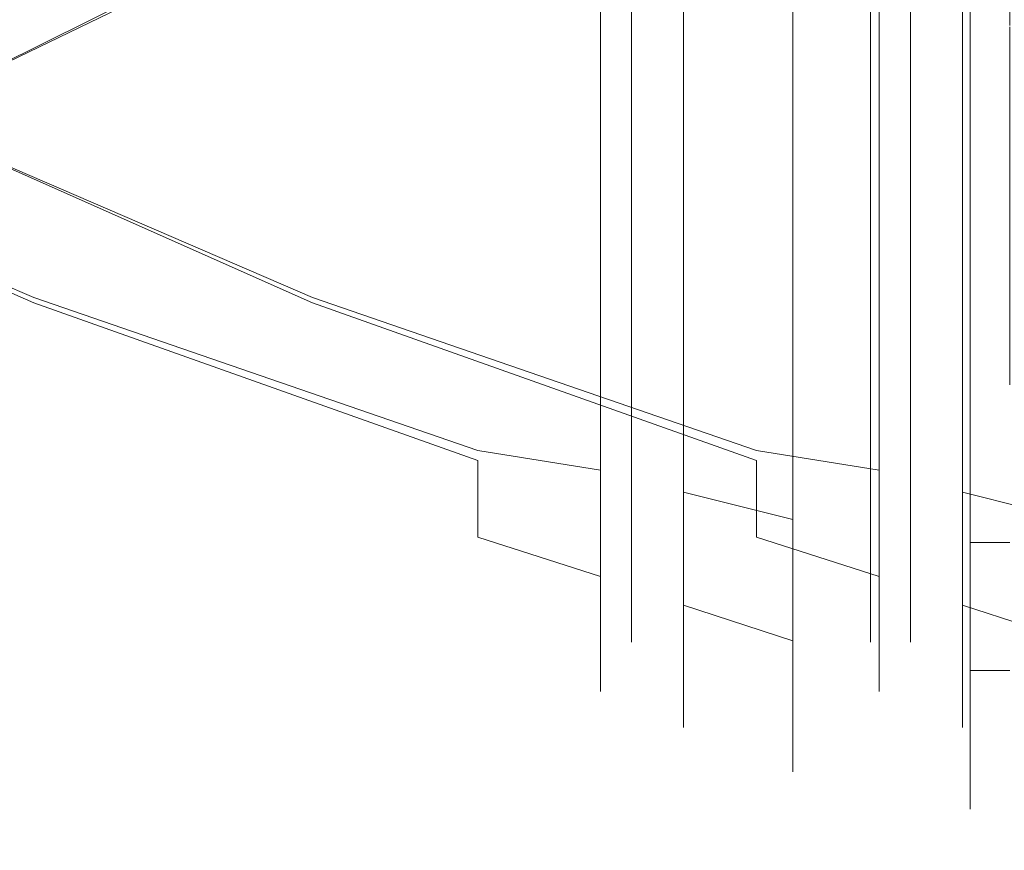
# Model space of a CAD drawing. Extents: x -8003 to -7003, y 15872 to 15898.
# Drawn here: x -7990 to -7988, y 15884 to 15886 of the extents above; entities that cross this region are included whole.
import ezdxf

# ---------------------------------------------------------------- set-up
doc = ezdxf.new("R2010")
doc.units = 0
doc.header["$LTSCALE"] = 500
doc.header["$MEASUREMENT"] = 0
doc.layers.add('BESCO_CZARNY', color=7, linetype='Continuous')
doc.layers.add('RESZTA-3D', color=7, linetype='Continuous')

# ---------------------------------------------------------------- blocks, each defined once
blk = doc.blocks.new('IC_100_200C_653_0')
at = {"layer": 'BESCO_CZARNY', "lineweight": 0}
for points, invisible_edges in [([(1.8739, -25.0001, 2.0986), (1.8739, -1.0003, 2.0986), (29.9639, -0.2916, 2.0986), (29.964, -25.7001, 2.0986)], 15), ([(29.964, -25.7001, 2000.5903), (29.9639, -0.2917, 2000.5903), (1.8739, -1.0003, 2000.5903), (1.8739, -25.0002, 2000.5903)], 15), ([(5.3935, -24.4001, 2.0986), (5.3935, -1.6002, 2.0986), (29.2467, -8.8889, 2.0986), (29.2467, -17.1115, 2.0986)], 10), ([(29.2467, -8.8889, 2000.5903), (5.3935, -1.6003, 2000.5903), (5.3935, -24.4002, 2000.5903), (29.2467, -17.1116, 2000.5903)], 5), ([(28.2661, -23.5003, 2650.1003), (28.2661, -2.5003, 2650.1003), (6.592, -2.5003, 2650.1003), (6.592, -23.5003, 2650.1003)], 11), ([(6.592, -23.5002, 1850.7034), (6.592, -2.5003, 1850.7034), (28.2661, -2.5003, 1850.7034), (28.2661, -23.5002, 1850.7034)], 14), ([(5.9928, -21.3001, 1.0993), (5.9928, -4.7002, 1.0993), (1000, -4.7002, 1.0993), (1000, -21.3001, 1.0993)], 15), ([(5.9928, -21.3001, 2.0986), (45.9448, -17.6001, 2.0986), (45.9448, -8.4002, 2.0986), (5.9928, -4.7002, 2.0986)], 15), ([(11.7858, -13.0003, 2635.1118), (12.8342, -12.2948, 2635.0439), (12.8342, -12.3259, 2634.894), (11.7858, -13.0003, 2635.1118)], 15), ([(12.8342, -12.2967, 2635.1973), (12.8342, -12.2948, 2635.0439), (11.7858, -13.0003, 2635.1118), (12.8342, -12.2967, 2635.1973)], 15), ([(12.8342, -12.3316, 2635.3464), (12.8342, -12.2967, 2635.1973), (11.7858, -13.0003, 2635.1118), (12.8342, -12.3316, 2635.3464)], 15), ([(12.485, -13.0002, 6.0955), (13.5334, -12.2947, 6.0278), (13.5334, -12.3257, 5.8779), (12.485, -13.0002, 6.0955)], 15), ([(13.5334, -12.2966, 6.1809), (13.5334, -12.2947, 6.0278), (12.485, -13.0002, 6.0955), (13.5334, -12.2966, 6.1809)], 15), ([(13.5334, -12.3314, 6.33), (13.5334, -12.2966, 6.1809), (12.485, -13.0002, 6.0955), (13.5334, -12.3314, 6.33)], 15), ([(11.7858, -13.0003, 2635.1118), (12.8342, -12.3259, 2634.894), (12.8342, -12.3884, 2634.7542), (11.7858, -13.0003, 2635.1118)], 15), ([(12.8342, -12.3316, 2635.3464), (11.7858, -13.0003, 2635.1118), (12.5718, -12.4963, 2635.3198), (12.8342, -12.3316, 2635.3464)], 15), ([(12.485, -13.0002, 6.0955), (13.5334, -12.3257, 5.8779), (13.5334, -12.3883, 5.7381), (12.485, -13.0002, 6.0955)], 15), ([(13.5334, -12.3314, 6.33), (12.485, -13.0002, 6.0955), (13.271, -12.4962, 6.3035), (13.5334, -12.3314, 6.33)], 15), ([(14.932, -12.7653, 2636.4067), (15.1818, -12.7704, 2636.8452), (15.1818, -12.3292, 2636.7268), (14.932, -12.4097, 2636.2878)], 7), ([(14.932, -12.4974, 2633.8955), (15.1818, -12.3321, 2633.4954), (15.1818, -12.7734, 2633.3774), (14.932, -12.8607, 2633.803)], 5), ([(15.1818, -12.3292, 2636.7268), (15.1818, -12.7704, 2636.8452), (15.2816, -12.7704, 2636.8452), (15.2816, -12.3292, 2636.7268)], 10), ([(15.1818, -12.7734, 2633.3774), (15.1818, -12.3321, 2633.4954), (15.2816, -12.3321, 2633.4954), (15.2816, -12.7734, 2633.3774)], 15), ([(14.7369, -12.7827, 2636.7515), (14.7369, -12.3654, 2636.6394), (14.463, -12.4086, 2636.5352), (14.463, -12.7975, 2636.6399)], 11), ([(14.932, -12.7653, 2636.4067), (14.932, -12.4097, 2636.2878), (14.7369, -12.3654, 2636.6394), (14.7369, -12.7827, 2636.7515)], 11), ([(15.436, -12.7826, 7.7352), (15.436, -12.3652, 7.6231), (15.1622, -12.4084, 7.5193), (15.1622, -12.7974, 7.6239)], 10), ([(11.7858, -13.0003, 2635.1118), (12.8342, -12.3884, 2634.7542), (12.8342, -12.4797, 2634.6311), (11.7858, -13.0003, 2635.1118)], 11), ([(12.485, -13.0002, 6.0955), (13.5334, -12.3883, 5.7381), (13.5334, -12.4795, 5.615), (12.485, -13.0002, 6.0955)], 11), ([(14.7369, -12.7857, 2633.4714), (14.463, -12.8003, 2633.5828), (14.463, -12.4112, 2633.6868), (14.7369, -12.3681, 2633.5828)], 5), ([(14.932, -12.4974, 2633.8955), (14.932, -12.8607, 2633.803), (14.7369, -12.7857, 2633.4714), (14.7369, -12.3681, 2633.5828)], 15), ([(15.436, -12.7855, 4.4552), (15.1622, -12.8001, 4.5666), (15.1622, -12.411, 4.6705), (15.436, -12.368, 4.5666)], 7), ([(11.7858, -13.0003, 2635.1118), (12.8342, -12.3977, 2635.4844), (12.5718, -12.4963, 2635.3198), (11.7858, -13.0003, 2635.1118)], 15), ([(12.8342, -12.492, 2635.605), (12.8342, -12.3977, 2635.4844), (11.7858, -13.0003, 2635.1118), (12.8342, -12.492, 2635.605)], 11), ([(12.485, -13.0002, 6.0955), (13.5334, -12.3976, 6.4683), (13.271, -12.4962, 6.3035), (12.485, -13.0002, 6.0955)], 15), ([(13.5334, -12.4918, 6.5889), (13.5334, -12.3976, 6.4683), (12.485, -13.0002, 6.0955), (13.5334, -12.4918, 6.5889)], 11), ([(14.3328, -12.7653, 2636.4067), (14.3328, -12.4097, 2636.2878), (14.2548, -12.4434, 2636.4517), (14.2548, -12.8094, 2636.5503)], 11), ([(14.3328, -12.7653, 2636.4067), (14.463, -12.7975, 2636.6399), (14.463, -12.4086, 2636.5352), (14.3328, -12.4097, 2636.2878)], 7), ([(14.3328, -12.4974, 2633.8955), (14.463, -12.4112, 2633.6868), (14.463, -12.8003, 2633.5828), (14.3328, -12.8607, 2633.803)], 7), ([(15.032, -12.7652, 7.3904), (15.032, -12.4096, 7.2717), (14.9539, -12.4432, 7.4357), (14.9539, -12.8093, 7.5341)], 10), ([(15.032, -12.7652, 7.3904), (15.1622, -12.7974, 7.6239), (15.1622, -12.4084, 7.5193), (15.032, -12.4096, 7.2717)], 15), ([(15.032, -12.4972, 4.8792), (15.1622, -12.411, 4.6705), (15.1622, -12.8001, 4.5666), (15.032, -12.8605, 4.7868)], 5), ([(14.2548, -12.8094, 2636.5503), (14.2548, -12.4434, 2636.4517), (13.9474, -12.5308, 2636.334), (13.9474, -12.8047, 2636.4062)], 15), ([(14.2548, -12.4458, 2633.7703), (14.2548, -12.812, 2633.6726), (13.9474, -12.772, 2633.8225), (13.9474, -12.5, 2633.9019)], 14), ([(14.3328, -12.4974, 2633.8955), (14.3328, -12.8607, 2633.803), (14.2548, -12.812, 2633.6726), (14.2548, -12.4458, 2633.7703)], 15), ([(14.9539, -12.8093, 7.5341), (14.9539, -12.4432, 7.4357), (14.6465, -12.5307, 7.3177), (14.6465, -12.8045, 7.39)], 15), ([(14.9539, -12.4457, 4.7543), (14.9539, -12.8119, 4.6566), (14.6465, -12.7719, 4.8062), (14.6465, -12.4998, 4.8855)], 14), ([(15.032, -12.4972, 4.8792), (15.032, -12.8605, 4.7868), (14.9539, -12.8119, 4.6566), (14.9539, -12.4457, 4.7543)], 15), ([(11.7858, -13.0003, 2635.1118), (12.8342, -12.4797, 2634.6311), (12.8342, -12.5952, 2634.5305), (11.7858, -13.0003, 2635.1118)], 15), ([(12.485, -13.0002, 6.0955), (13.5334, -12.4795, 5.615), (13.5334, -12.595, 5.5144), (12.485, -13.0002, 6.0955)], 15), ([(12.8342, -12.61, 2635.7029), (12.8342, -12.492, 2635.605), (11.7858, -13.0003, 2635.1118), (12.8342, -12.61, 2635.7029)], 15), ([(13.5334, -12.6098, 6.6866), (13.5334, -12.4918, 6.5889), (12.485, -13.0002, 6.0955), (13.5334, -12.6098, 6.6866)], 15), ([(13.9474, -12.5, 2633.9019), (13.9474, -12.772, 2633.8225), (12.8342, -12.8768, 2634.4141), (12.8342, -12.7296, 2634.457)], 15), ([(14.6465, -12.4998, 4.8855), (14.6465, -12.7719, 4.8062), (13.5334, -12.8766, 5.3982), (13.5334, -12.7295, 5.4409)], 15), ([(13.9474, -12.5308, 2636.334), (12.8342, -12.7463, 2635.7729), (12.8342, -12.8945, 2635.812), (13.9474, -12.8047, 2636.4062)], 15), ([(14.6465, -12.5307, 7.3177), (13.5334, -12.7462, 6.7566), (13.5334, -12.8943, 6.7956), (14.6465, -12.8045, 7.39)], 15), ([(11.7858, -13.0003, 2635.1118), (12.8342, -12.5952, 2634.5305), (12.8342, -12.7296, 2634.457), (11.7858, -13.0003, 2635.1118)], 15), ([(12.8342, -12.7463, 2635.7729), (12.8342, -12.61, 2635.7029), (11.7858, -13.0003, 2635.1118), (12.8342, -12.7463, 2635.7729)], 15), ([(12.485, -13.0002, 6.0955), (13.5334, -12.595, 5.5144), (13.5334, -12.7295, 5.4409), (12.485, -13.0002, 6.0955)], 15), ([(13.5334, -12.7462, 6.7566), (13.5334, -12.6098, 6.6866), (12.485, -13.0002, 6.0955), (13.5334, -12.7462, 6.7566)], 15), ([(11.7858, -13.0003, 2635.1118), (12.8342, -12.7296, 2634.457), (12.8342, -12.8768, 2634.4141), (11.7858, -13.0003, 2635.1118)], 15), ([(12.485, -13.0002, 6.0955), (13.5334, -12.7295, 5.4409), (13.5334, -12.8766, 5.3982), (12.485, -13.0002, 6.0955)], 15), ([(11.7858, -13.0003, 2635.1118), (12.8342, -12.8945, 2635.812), (12.8342, -12.7463, 2635.7729), (11.7858, -13.0003, 2635.1118)], 15), ([(12.485, -13.0002, 6.0955), (13.5334, -12.8943, 6.7956), (13.5334, -12.7462, 6.7566), (12.485, -13.0002, 6.0955)], 15), ([(13.9474, -13.0547, 2633.8037), (12.8342, -13.0298, 2634.4041), (12.8342, -12.8768, 2634.4141), (13.9474, -12.772, 2633.8225)], 15), ([(14.6465, -13.0546, 4.7873), (13.5334, -13.0296, 5.3879), (13.5334, -12.8766, 5.3982), (14.6465, -12.7719, 4.8062)], 15), ([(14.2548, -12.812, 2633.6726), (14.2548, -13.1912, 2633.6729), (13.9474, -13.0547, 2633.8037), (13.9474, -12.772, 2633.8225)], 14), ([(14.3328, -13.1399, 2636.4199), (14.3328, -12.7653, 2636.4067), (14.2548, -12.8094, 2636.5503), (14.2548, -13.1886, 2636.5505)], 11), ([(14.3328, -13.1399, 2636.4199), (14.463, -13.2004, 2636.6401), (14.463, -12.7975, 2636.6399), (14.3328, -12.7653, 2636.4067)], 7), ([(14.7369, -13.2149, 2636.752), (14.7369, -12.7827, 2636.7515), (14.463, -12.7975, 2636.6399), (14.463, -13.2004, 2636.6401)], 11), ([(14.7369, -12.7857, 2633.4714), (14.7369, -13.2179, 2633.4717), (14.463, -13.2031, 2633.5833), (14.463, -12.8003, 2633.5828)], 11), ([(14.9539, -12.8119, 4.6566), (14.9539, -13.191, 4.6569), (14.6465, -13.0546, 4.7873), (14.6465, -12.7719, 4.8062)], 15), ([(14.932, -13.1399, 2636.4199), (14.932, -12.7653, 2636.4067), (14.7369, -12.7827, 2636.7515), (14.7369, -13.2149, 2636.752)], 11), ([(14.932, -12.8607, 2633.803), (14.932, -13.2353, 2633.8167), (14.7369, -13.2179, 2633.4717), (14.7369, -12.7857, 2633.4714)], 11), ([(14.932, -13.1399, 2636.4199), (15.1818, -13.2271, 2636.8455), (15.1818, -12.7704, 2636.8452), (14.932, -12.7653, 2636.4067)], 5), ([(14.932, -12.8607, 2633.803), (15.1818, -12.7734, 2633.3774), (15.1818, -13.2303, 2633.3782), (14.932, -13.2353, 2633.8167)], 7), ([(15.032, -13.1398, 7.4042), (15.032, -12.7652, 7.3904), (14.9539, -12.8093, 7.5341), (14.9539, -13.1885, 7.5344)], 11), ([(15.032, -13.1398, 7.4042), (15.1622, -13.2002, 7.624), (15.1622, -12.7974, 7.6239), (15.032, -12.7652, 7.3904)], 7), ([(15.436, -13.2147, 7.7356), (15.436, -12.7826, 7.7352), (15.1622, -12.7974, 7.6239), (15.1622, -13.2002, 7.624)], 11), ([(15.436, -12.7855, 4.4552), (15.436, -13.2178, 4.4555), (15.1622, -13.2029, 4.5671), (15.1622, -12.8001, 4.5666)], 15), ([(15.1818, -12.7704, 2636.8452), (15.1818, -13.2271, 2636.8455), (15.2816, -13.2271, 2636.8455), (15.2816, -12.7704, 2636.8452)], 15), ([(15.1818, -13.2303, 2633.3782), (15.1818, -12.7734, 2633.3774), (15.2816, -12.7734, 2633.3774), (15.2816, -13.2303, 2633.3782)], 10), ([(13.9474, -13.0877, 2636.418), (13.9474, -12.8047, 2636.4062), (12.8342, -12.8945, 2635.812), (12.8342, -13.0476, 2635.8184)], 15), ([(14.6465, -13.0876, 7.4017), (14.6465, -12.8045, 7.39), (13.5334, -12.8943, 6.7956), (13.5334, -13.0475, 6.802)], 15), ([(14.2548, -12.8094, 2636.5503), (13.9474, -12.8047, 2636.4062), (13.9474, -13.0877, 2636.418), (14.2548, -13.1886, 2636.5505)], 15), ([(14.3328, -12.8607, 2633.803), (14.463, -12.8003, 2633.5828), (14.463, -13.2031, 2633.5833), (14.3328, -13.2353, 2633.8167)], 7), ([(14.9539, -12.8093, 7.5341), (14.6465, -12.8045, 7.39), (14.6465, -13.0876, 7.4017), (14.9539, -13.1885, 7.5344)], 15), ([(15.032, -12.8605, 4.7868), (15.1622, -12.8001, 4.5666), (15.1622, -13.2029, 4.5671), (15.032, -13.2351, 4.8007)], 5), ([(14.3328, -12.8607, 2633.803), (14.3328, -13.2353, 2633.8167), (14.2548, -13.1912, 2633.6729), (14.2548, -12.812, 2633.6726)], 15), ([(15.032, -12.8605, 4.7868), (15.032, -13.2351, 4.8007), (14.9539, -13.191, 4.6569), (14.9539, -12.8119, 4.6566)], 11), ([(12.8342, -12.8768, 2634.4141), (12.8342, -13.0298, 2634.4041), (11.7858, -13.0003, 2635.1118), (12.8342, -12.8768, 2634.4141)], 15), ([(13.5334, -12.8766, 5.3982), (13.5334, -13.0296, 5.3879), (12.485, -13.0002, 6.0955), (13.5334, -12.8766, 5.3982)], 15), ([(11.7858, -13.0003, 2635.1118), (12.8342, -13.0476, 2635.8184), (12.8342, -12.8945, 2635.812), (11.7858, -13.0003, 2635.1118)], 15), ([(12.485, -13.0002, 6.0955), (13.5334, -13.0475, 6.802), (13.5334, -12.8943, 6.7956), (12.485, -13.0002, 6.0955)], 15), ([(11.7858, -13.0003, 2635.1118), (12.8342, -13.6397, 2634.8062), (12.5718, -13.5043, 2634.9033), (11.7858, -13.0003, 2635.1118)], 15), ([(12.8342, -13.5591, 2634.676), (12.8342, -13.6397, 2634.8062), (11.7858, -13.0003, 2635.1118), (12.8342, -13.5591, 2634.676)], 15), ([(12.8342, -13.4523, 2634.5659), (12.8342, -13.5591, 2634.676), (11.7858, -13.0003, 2635.1118), (12.8342, -13.4523, 2634.5659)], 11), ([(12.8342, -13.3243, 2634.4817), (12.8342, -13.4523, 2634.5659), (11.7858, -13.0003, 2635.1118), (12.8342, -13.3243, 2634.4817)], 15), ([(12.8342, -13.1813, 2634.4268), (12.8342, -13.3243, 2634.4817), (11.7858, -13.0003, 2635.1118), (12.8342, -13.1813, 2634.4268)], 15), ([(12.8342, -13.0298, 2634.4041), (12.8342, -13.1813, 2634.4268), (11.7858, -13.0003, 2635.1118), (12.8342, -13.0298, 2634.4041)], 15), ([(12.8342, -13.6905, 2634.9504), (11.7858, -13.0003, 2635.1118), (12.5718, -13.5043, 2634.9033), (12.8342, -13.6905, 2634.9504)], 15), ([(11.7858, -13.0003, 2635.1118), (12.8342, -13.4659, 2635.6455), (12.8342, -13.3401, 2635.7329), (11.7858, -13.0003, 2635.1118)], 14), ([(11.7858, -13.0003, 2635.1118), (12.8342, -13.3401, 2635.7329), (12.8342, -13.1985, 2635.7915), (11.7858, -13.0003, 2635.1118)], 15), ([(11.7858, -13.0003, 2635.1118), (12.8342, -13.1985, 2635.7915), (12.8342, -13.0476, 2635.8184), (11.7858, -13.0003, 2635.1118)], 15), ([(12.8342, -13.5699, 2635.533), (12.8342, -13.4659, 2635.6455), (11.7858, -13.0003, 2635.1118), (12.8342, -13.5699, 2635.533)], 15), ([(12.8342, -13.6473, 2635.4009), (12.8342, -13.5699, 2635.533), (11.7858, -13.0003, 2635.1118), (12.8342, -13.6473, 2635.4009)], 15), ([(12.8342, -13.6943, 2635.2551), (12.8342, -13.6473, 2635.4009), (11.7858, -13.0003, 2635.1118), (12.8342, -13.6943, 2635.2551)], 15), ([(12.8342, -13.7089, 2635.1028), (12.8342, -13.6943, 2635.2551), (11.7858, -13.0003, 2635.1118), (12.8342, -13.7089, 2635.1028)], 15), ([(12.8342, -13.6905, 2634.9504), (12.8342, -13.7089, 2635.1028), (11.7858, -13.0003, 2635.1118), (12.8342, -13.6905, 2634.9504)], 15), ([(12.485, -13.0002, 6.0955), (13.5334, -13.6396, 5.7899), (13.271, -13.5042, 5.8874), (12.485, -13.0002, 6.0955)], 15), ([(13.5334, -13.5589, 5.6599), (13.5334, -13.6396, 5.7899), (12.485, -13.0002, 6.0955), (13.5334, -13.5589, 5.6599)], 15), ([(13.5334, -13.4521, 5.5499), (13.5334, -13.5589, 5.6599), (12.485, -13.0002, 6.0955), (13.5334, -13.4521, 5.5499)], 11), ([(13.5334, -13.3242, 5.4656), (13.5334, -13.4521, 5.5499), (12.485, -13.0002, 6.0955), (13.5334, -13.3242, 5.4656)], 15), ([(13.5334, -13.1811, 5.4107), (13.5334, -13.3242, 5.4656), (12.485, -13.0002, 6.0955), (13.5334, -13.1811, 5.4107)], 15), ([(13.5334, -13.0296, 5.3879), (13.5334, -13.1811, 5.4107), (12.485, -13.0002, 6.0955), (13.5334, -13.0296, 5.3879)], 15), ([(13.5334, -13.6903, 5.9346), (12.485, -13.0002, 6.0955), (13.271, -13.5042, 5.8874), (13.5334, -13.6903, 5.9346)], 15), ([(12.485, -13.0002, 6.0955), (13.5334, -13.4658, 6.6293), (13.5334, -13.34, 6.7168), (12.485, -13.0002, 6.0955)], 14), ([(12.485, -13.0002, 6.0955), (13.5334, -13.34, 6.7168), (13.5334, -13.1984, 6.7754), (12.485, -13.0002, 6.0955)], 15), ([(12.485, -13.0002, 6.0955), (13.5334, -13.1984, 6.7754), (13.5334, -13.0475, 6.802), (12.485, -13.0002, 6.0955)], 15), ([(13.5334, -13.5698, 6.5169), (13.5334, -13.4658, 6.6293), (12.485, -13.0002, 6.0955), (13.5334, -13.5698, 6.5169)], 15), ([(13.5334, -13.6471, 6.3846), (13.5334, -13.5698, 6.5169), (12.485, -13.0002, 6.0955), (13.5334, -13.6471, 6.3846)], 15), ([(13.5334, -13.6941, 6.239), (13.5334, -13.6471, 6.3846), (12.485, -13.0002, 6.0955), (13.5334, -13.6941, 6.239)], 15), ([(13.5334, -13.7088, 6.0866), (13.5334, -13.6941, 6.239), (12.485, -13.0002, 6.0955), (13.5334, -13.7088, 6.0866)], 15), ([(13.5334, -13.6903, 5.9346), (13.5334, -13.7088, 6.0866), (12.485, -13.0002, 6.0955), (13.5334, -13.6903, 5.9346)], 15), ([(13.9474, -13.3349, 2633.8455), (12.8342, -13.1813, 2634.4268), (12.8342, -13.0298, 2634.4041), (13.9474, -13.0547, 2633.8037)], 15), ([(14.6465, -13.3347, 4.8297), (13.5334, -13.1811, 5.4107), (13.5334, -13.0296, 5.3879), (14.6465, -13.0546, 4.7873)], 15), ([(13.9474, -13.3668, 2636.3684), (13.9474, -13.0877, 2636.418), (12.8342, -13.0476, 2635.8184), (12.8342, -13.1985, 2635.7915)], 15), ([(14.6465, -13.3666, 7.3525), (14.6465, -13.0876, 7.4017), (13.5334, -13.0475, 6.802), (13.5334, -13.1984, 6.7754)], 15), ([(13.9474, -13.3349, 2633.8455), (13.9474, -13.0547, 2633.8037), (14.2548, -13.1912, 2633.6729), (13.9474, -13.3349, 2633.8455)], 15), ([(14.6465, -13.3347, 4.8297), (14.6465, -13.0546, 4.7873), (14.9539, -13.191, 4.6569), (14.6465, -13.3347, 4.8297)], 15), ([(14.2548, -13.1886, 2636.5505), (13.9474, -13.0877, 2636.418), (13.9474, -13.3668, 2636.3684), (14.2548, -13.5548, 2636.4529)], 15), ([(14.9539, -13.1885, 7.5344), (14.6465, -13.0876, 7.4017), (14.6465, -13.3666, 7.3525), (14.9539, -13.5547, 7.4366)], 15), ([(14.3328, -13.5032, 2636.3279), (14.3328, -13.1399, 2636.4199), (14.2548, -13.1886, 2636.5505), (14.2548, -13.5548, 2636.4529)], 11), ([(14.3328, -13.5032, 2636.3279), (14.463, -13.5895, 2636.5366), (14.463, -13.2004, 2636.6401), (14.3328, -13.1399, 2636.4199)], 7), ([(14.932, -13.5032, 2636.3279), (14.932, -13.1399, 2636.4199), (14.7369, -13.2149, 2636.752), (14.7369, -13.6325, 2636.6406)], 15), ([(14.932, -13.5032, 2636.3279), (15.1818, -13.6685, 2636.7278), (15.1818, -13.2271, 2636.8455), (14.932, -13.1399, 2636.4199)], 5), ([(15.032, -13.5031, 7.3118), (15.032, -13.1398, 7.4042), (14.9539, -13.1885, 7.5344), (14.9539, -13.5547, 7.4366)], 11), ([(15.032, -13.5031, 7.3118), (15.1622, -13.5893, 7.5203), (15.1622, -13.2002, 7.624), (15.032, -13.1398, 7.4042)], 7), ([(13.9474, -13.5994, 2633.947), (12.8342, -13.3243, 2634.4817), (12.8342, -13.1813, 2634.4268), (13.9474, -13.3349, 2633.8455)], 15), ([(14.6465, -13.5992, 4.9312), (13.5334, -13.3242, 5.4656), (13.5334, -13.1811, 5.4107), (14.6465, -13.3347, 4.8297)], 15), ([(13.9474, -13.6287, 2636.2605), (13.9474, -13.3668, 2636.3684), (12.8342, -13.1985, 2635.7915), (12.8342, -13.3401, 2635.7329)], 15), ([(14.6465, -13.6285, 7.2444), (14.6465, -13.3666, 7.3525), (13.5334, -13.1984, 6.7754), (13.5334, -13.34, 6.7168)], 15), ([(14.2548, -13.5573, 2633.7717), (13.9474, -13.5994, 2633.947), (13.9474, -13.3349, 2633.8455), (14.2548, -13.1912, 2633.6729)], 7), ([(14.3328, -13.5908, 2633.9353), (14.2548, -13.5573, 2633.7717), (14.2548, -13.1912, 2633.6729), (14.3328, -13.2353, 2633.8167)], 15), ([(14.3328, -13.2353, 2633.8167), (14.463, -13.2031, 2633.5833), (14.463, -13.592, 2633.688), (14.3328, -13.5908, 2633.9353)], 7), ([(14.7369, -13.6325, 2636.6406), (14.7369, -13.2149, 2636.752), (14.463, -13.2004, 2636.6401), (14.463, -13.5895, 2636.5366)], 10), ([(14.7369, -13.2179, 2633.4717), (14.7369, -13.6352, 2633.584), (14.463, -13.592, 2633.688), (14.463, -13.2031, 2633.5833)], 10), ([(14.9539, -13.5571, 4.7552), (14.6465, -13.5992, 4.9312), (14.6465, -13.3347, 4.8297), (14.9539, -13.191, 4.6569)], 7), ([(15.032, -13.5907, 4.9192), (14.9539, -13.5571, 4.7552), (14.9539, -13.191, 4.6569), (15.032, -13.2351, 4.8007)], 15), ([(15.032, -13.2351, 4.8007), (15.1622, -13.2029, 4.5671), (15.1622, -13.5919, 4.6717), (15.032, -13.5907, 4.9192)], 5), ([(15.436, -13.6323, 7.6243), (15.436, -13.2147, 7.7356), (15.1622, -13.2002, 7.624), (15.1622, -13.5893, 7.5203)], 10), ([(15.436, -13.2178, 4.4555), (15.436, -13.6351, 4.5677), (15.1622, -13.5919, 4.6717), (15.1622, -13.2029, 4.5671)], 15), ([(14.932, -13.5908, 2633.9353), (14.7369, -13.6352, 2633.584), (14.7369, -13.2179, 2633.4717), (14.932, -13.2353, 2633.8167)], 15), ([(14.932, -13.2353, 2633.8167), (15.1818, -13.2303, 2633.3782), (15.1818, -13.6715, 2633.4968), (14.932, -13.5908, 2633.9353)], 7), ([(15.1818, -13.2271, 2636.8455), (15.1818, -13.6685, 2636.7278), (15.2816, -13.6685, 2636.7278), (15.2816, -13.2271, 2636.8455)], 15), ([(15.1818, -13.6715, 2633.4968), (15.1818, -13.2303, 2633.3782), (15.2816, -13.2303, 2633.3782), (15.2816, -13.6715, 2633.4968)], 10), ([(13.9474, -13.8359, 2634.103), (12.8342, -13.4523, 2634.5659), (12.8342, -13.3243, 2634.4817), (13.9474, -13.5994, 2633.947)], 14), ([(14.6465, -13.8357, 5.087), (13.5334, -13.4521, 5.5499), (13.5334, -13.3242, 5.4656), (14.6465, -13.5992, 4.9312)], 14), ([(13.9474, -13.8611, 2636.0986), (13.9474, -13.6287, 2636.2605), (12.8342, -13.3401, 2635.7329), (12.8342, -13.4659, 2635.6455)], 15), ([(14.6465, -13.8609, 7.0824), (14.6465, -13.6285, 7.2444), (13.5334, -13.34, 6.7168), (13.5334, -13.4658, 6.6293)], 7), ([(13.9474, -13.3668, 2636.3684), (13.9474, -13.6287, 2636.2605), (14.2548, -13.5548, 2636.4529), (13.9474, -13.3668, 2636.3684)], 15), ([(14.6465, -13.3666, 7.3525), (14.6465, -13.6285, 7.2444), (14.9539, -13.5547, 7.4366), (14.6465, -13.3666, 7.3525)], 15), ([(13.9474, -13.8359, 2634.103), (13.9474, -14.0333, 2634.3062), (12.8342, -13.5591, 2634.676), (12.8342, -13.4523, 2634.5659)], 15), ([(14.6465, -13.8357, 5.087), (14.6465, -14.0332, 5.29), (13.5334, -13.5589, 5.6599), (13.5334, -13.4521, 5.5499)], 15), ([(12.8342, -13.4659, 2635.6455), (12.8342, -13.5699, 2635.533), (13.9474, -14.0533, 2635.8906), (13.9474, -13.8611, 2636.0986)], 7), ([(13.5334, -13.4658, 6.6293), (13.5334, -13.5698, 6.5169), (14.6465, -14.0532, 6.8745), (14.6465, -13.8609, 7.0824)], 11), ([(12.5718, -13.5043, 2634.9033), (12.8342, -13.6397, 2634.8062), (13.3964, -13.9525, 2634.7185), (12.5718, -13.5043, 2634.9033)], 15), ([(13.3964, -13.9525, 2634.7185), (12.8342, -13.6905, 2634.9504), (12.5718, -13.5043, 2634.9033), (13.3964, -13.9525, 2634.7185)], 15), ([(13.271, -13.5042, 5.8874), (13.5334, -13.6396, 5.7899), (14.0956, -13.9524, 5.7024), (13.271, -13.5042, 5.8874)], 15), ([(14.0956, -13.9524, 5.7024), (13.5334, -13.6903, 5.9346), (13.271, -13.5042, 5.8874), (14.0956, -13.9524, 5.7024)], 15), ([(14.3328, -13.5032, 2636.3279), (14.2548, -13.5548, 2636.4529), (14.2548, -13.8833, 2636.2637), (14.3328, -13.8257, 2636.137)], 15), ([(14.3328, -13.5032, 2636.3279), (14.3328, -13.8257, 2636.137), (14.463, -13.9384, 2636.3357), (14.463, -13.5895, 2636.5366)], 14), ([(14.932, -13.5032, 2636.3279), (14.7369, -13.6325, 2636.6406), (14.7369, -14.0069, 2636.4248), (14.932, -13.8257, 2636.137)], 7), ([(14.932, -13.5032, 2636.3279), (14.932, -13.8257, 2636.137), (15.1818, -14.0644, 2636.5), (15.1818, -13.6685, 2636.7278)], 11), ([(15.032, -13.5031, 7.3118), (14.9539, -13.5547, 7.4366), (14.9539, -13.8832, 7.2474), (15.032, -13.8256, 7.1209)], 15), ([(15.032, -13.5031, 7.3118), (15.032, -13.8256, 7.1209), (15.1622, -13.9383, 7.3195), (15.1622, -13.5893, 7.5203)], 10), ([(12.8342, -13.5591, 2634.676), (13.9474, -14.0333, 2634.3062), (12.8342, -13.6397, 2634.8062), (12.8342, -13.5591, 2634.676)], 15), ([(13.9474, -14.1963, 2635.6462), (13.9474, -14.0533, 2635.8906), (12.8342, -13.5699, 2635.533), (12.8342, -13.6473, 2635.4009)], 15), ([(13.5334, -13.5589, 5.6599), (14.6465, -14.0332, 5.29), (13.5334, -13.6396, 5.7899), (13.5334, -13.5589, 5.6599)], 15), ([(14.6465, -14.1961, 6.6302), (14.6465, -14.0532, 6.8745), (13.5334, -13.5698, 6.5169), (13.5334, -13.6471, 6.3846)], 15), ([(14.2548, -13.8833, 2636.2637), (14.2548, -13.5548, 2636.4529), (13.9474, -13.6287, 2636.2605), (13.9474, -13.8611, 2636.0986)], 14), ([(14.2548, -13.8854, 2633.9609), (13.9474, -13.8359, 2634.103), (13.9474, -13.5994, 2633.947), (14.2548, -13.5573, 2633.7717)], 14), ([(14.3328, -13.8986, 2634.1494), (14.2548, -13.5573, 2633.7717), (14.3328, -13.5908, 2633.9353), (14.3328, -13.8986, 2634.1494)], 11), ([(14.2548, -13.8854, 2633.9609), (14.2548, -13.5573, 2633.7717), (14.3328, -13.8986, 2634.1494), (14.2548, -13.8854, 2633.9609)], 14), ([(14.9539, -13.8832, 7.2474), (14.9539, -13.5547, 7.4366), (14.6465, -13.6285, 7.2444), (14.6465, -13.8609, 7.0824)], 14), ([(14.9539, -13.8852, 4.9451), (14.6465, -13.8357, 5.087), (14.6465, -13.5992, 4.9312), (14.9539, -13.5571, 4.7552)], 14), ([(15.032, -13.8984, 5.1331), (14.9539, -13.5571, 4.7552), (15.032, -13.5907, 4.9192), (15.032, -13.8984, 5.1331)], 15), ([(14.9539, -13.8852, 4.9451), (14.9539, -13.5571, 4.7552), (15.032, -13.8984, 5.1331), (14.9539, -13.8852, 4.9451)], 14), ([(14.3328, -13.5908, 2633.9353), (14.463, -13.592, 2633.688), (14.463, -13.9406, 2633.8892), (14.3328, -13.8986, 2634.1494)], 15), ([(14.7369, -14.0069, 2636.4248), (14.7369, -13.6325, 2636.6406), (14.463, -13.5895, 2636.5366), (14.463, -13.9384, 2636.3357)], 10), ([(14.7369, -13.6352, 2633.584), (14.7369, -14.0092, 2633.8003), (14.463, -13.9406, 2633.8892), (14.463, -13.592, 2633.688)], 9), ([(14.932, -13.8986, 2634.1494), (14.7369, -14.0092, 2633.8003), (14.7369, -13.6352, 2633.584), (14.932, -13.5908, 2633.9353)], 5), ([(14.932, -13.5908, 2633.9353), (15.1818, -13.6715, 2633.4968), (15.1818, -14.0669, 2633.7251), (14.932, -13.8986, 2634.1494)], 15), ([(15.032, -13.5907, 4.9192), (15.1622, -13.5919, 4.6717), (15.1622, -13.9405, 4.8733), (15.032, -13.8984, 5.1331)], 5), ([(15.436, -14.0068, 7.4087), (15.436, -13.6323, 7.6243), (15.1622, -13.5893, 7.5203), (15.1622, -13.9383, 7.3195)], 15), ([(15.436, -13.6351, 4.5677), (15.436, -14.0091, 4.7839), (15.1622, -13.9405, 4.8733), (15.1622, -13.5919, 4.6717)], 13), ([(12.8342, -13.6397, 2634.8062), (13.9474, -14.0333, 2634.3062), (13.3964, -13.9525, 2634.7185), (12.8342, -13.6397, 2634.8062)], 15), ([(13.9474, -14.1963, 2635.6462), (12.8342, -13.6473, 2635.4009), (12.8342, -13.6943, 2635.2551), (13.9474, -14.2834, 2635.3767)], 15), ([(13.5334, -13.6396, 5.7899), (14.6465, -14.0332, 5.29), (14.0956, -13.9524, 5.7024), (13.5334, -13.6396, 5.7899)], 15), ([(14.6465, -14.1961, 6.6302), (13.5334, -13.6471, 6.3846), (13.5334, -13.6941, 6.239), (14.6465, -14.2833, 6.3608)], 15), ([(15.1818, -13.6685, 2636.7278), (15.1818, -14.0644, 2636.5), (15.2816, -14.0644, 2636.5), (15.2816, -13.6685, 2636.7278)], 15), ([(15.1818, -14.0669, 2633.7251), (15.1818, -13.6715, 2633.4968), (15.2816, -13.6715, 2633.4968), (15.2816, -14.0669, 2633.7251)], 14), ([(13.9474, -14.2762, 2634.8142), (12.8342, -13.6905, 2634.9504), (13.3964, -13.9525, 2634.7185), (13.9474, -14.2762, 2634.8142)], 15), ([(13.9474, -14.3104, 2635.0952), (12.8342, -13.7089, 2635.1028), (12.8342, -13.6905, 2634.9504), (13.9474, -14.2762, 2634.8142)], 15), ([(13.9474, -14.2834, 2635.3767), (12.8342, -13.6943, 2635.2551), (12.8342, -13.7089, 2635.1028), (13.9474, -14.3104, 2635.0952)], 15), ([(14.6465, -14.2761, 5.7979), (13.5334, -13.6903, 5.9346), (14.0956, -13.9524, 5.7024), (14.6465, -14.2761, 5.7979)], 15), ([(14.6465, -14.3103, 6.0789), (13.5334, -13.7088, 6.0866), (13.5334, -13.6903, 5.9346), (14.6465, -14.2761, 5.7979)], 15), ([(14.6465, -14.2833, 6.3608), (13.5334, -13.6941, 6.239), (13.5334, -13.7088, 6.0866), (14.6465, -14.3103, 6.0789)], 15), ([(14.2548, -14.1533, 2634.2292), (13.9474, -14.0333, 2634.3062), (13.9474, -13.8359, 2634.103), (14.2548, -13.8854, 2633.9609)], 15), ([(14.3328, -13.8257, 2636.137), (14.2548, -13.8833, 2636.2637), (14.2548, -14.1516, 2635.9961), (14.3328, -14.0814, 2635.863)], 15), ([(14.3328, -13.8257, 2636.137), (14.3328, -14.0814, 2635.863), (14.463, -14.2235, 2636.0515), (14.463, -13.9384, 2636.3357)], 10), ([(14.9539, -14.1531, 5.2131), (14.6465, -14.0332, 5.29), (14.6465, -13.8357, 5.087), (14.9539, -13.8852, 4.9451)], 15), ([(14.932, -13.8257, 2636.137), (14.7369, -14.0069, 2636.4248), (14.7369, -14.3127, 2636.1196), (14.932, -14.0814, 2635.863)], 15), ([(14.932, -13.8257, 2636.137), (14.932, -14.0814, 2635.863), (15.1818, -14.3877, 2636.1772), (15.1818, -14.0644, 2636.5)], 10), ([(15.032, -13.8256, 7.1209), (14.9539, -13.8832, 7.2474), (14.9539, -14.1514, 6.9798), (15.032, -14.0812, 6.847)], 5), ([(15.032, -13.8256, 7.1209), (15.032, -14.0812, 6.847), (15.1622, -14.2233, 7.035), (15.1622, -13.9383, 7.3195)], 15), ([(14.2548, -14.1516, 2635.9961), (14.2548, -13.8833, 2636.2637), (13.9474, -13.8611, 2636.0986), (13.9474, -14.0533, 2635.8906)], 2), ([(14.9539, -14.1514, 6.9798), (14.9539, -13.8832, 7.2474), (14.6465, -13.8609, 7.0824), (14.6465, -14.0532, 6.8745)], 15), ([(14.2548, -14.1533, 2634.2292), (14.2548, -13.8854, 2633.9609), (14.3328, -13.8986, 2634.1494), (14.2548, -14.1533, 2634.2292)], 14), ([(14.9539, -14.1531, 5.2131), (14.9539, -13.8852, 4.9451), (15.032, -13.8984, 5.1331), (14.9539, -14.1531, 5.2131)], 14), ([(14.3328, -14.1336, 2634.4412), (14.2548, -14.1533, 2634.2292), (14.3328, -13.8986, 2634.1494), (14.3328, -14.1336, 2634.4412)], 11), ([(14.3328, -13.8986, 2634.1494), (14.463, -13.9406, 2633.8892), (14.463, -14.2252, 2634.1741), (14.3328, -14.1336, 2634.4412)], 13), ([(14.932, -13.8986, 2634.1494), (14.932, -14.1336, 2634.4412), (14.7369, -14.3145, 2634.1057), (14.7369, -14.0092, 2633.8003)], 11), ([(14.932, -13.8986, 2634.1494), (15.1818, -14.0669, 2633.7251), (15.1818, -14.3896, 2634.0483), (14.932, -14.1336, 2634.4412)], 5), ([(15.032, -14.1334, 5.4249), (14.9539, -14.1531, 5.2131), (15.032, -13.8984, 5.1331), (15.032, -14.1334, 5.4249)], 15), ([(15.032, -13.8984, 5.1331), (15.1622, -13.9405, 4.8733), (15.1622, -14.2251, 5.1581), (15.032, -14.1334, 5.4249)], 5), ([(14.7369, -14.0069, 2636.4248), (14.463, -13.9384, 2636.3357), (14.463, -14.2235, 2636.0515), (14.7369, -14.3127, 2636.1196)], 7), ([(14.7369, -14.0092, 2633.8003), (14.7369, -14.3145, 2634.1057), (14.463, -14.2252, 2634.1741), (14.463, -13.9406, 2633.8892)], 15), ([(15.436, -14.0068, 7.4087), (15.1622, -13.9383, 7.3195), (15.1622, -14.2233, 7.035), (15.436, -14.3126, 7.1036)], 5), ([(15.436, -14.0091, 4.7839), (15.436, -14.3144, 5.0898), (15.1622, -14.2251, 5.1581), (15.1622, -13.9405, 4.8733)], 15), ([(13.3964, -13.9525, 2634.7185), (13.9474, -14.0333, 2634.3062), (13.9474, -14.1824, 2634.5469), (13.3964, -13.9525, 2634.7185)], 15), ([(14.2548, -14.3425, 2634.5574), (13.3964, -13.9525, 2634.7185), (13.9474, -14.1824, 2634.5469), (14.2548, -14.3425, 2634.5574)], 15), ([(14.2548, -14.3425, 2634.5574), (13.9474, -14.2762, 2634.8142), (13.3964, -13.9525, 2634.7185), (14.2548, -14.3425, 2634.5574)], 15), ([(14.0956, -13.9524, 5.7024), (14.6465, -14.0332, 5.29), (14.6465, -14.1823, 5.5309), (14.0956, -13.9524, 5.7024)], 15), ([(14.9539, -14.3423, 5.5412), (14.0956, -13.9524, 5.7024), (14.6465, -14.1823, 5.5309), (14.9539, -14.3423, 5.5412)], 15), ([(14.9539, -14.3423, 5.5412), (14.6465, -14.2761, 5.7979), (14.0956, -13.9524, 5.7024), (14.9539, -14.3423, 5.5412)], 15), ([(14.2548, -14.3425, 2634.5574), (13.9474, -14.1824, 2634.5469), (13.9474, -14.0333, 2634.3062), (14.2548, -14.1533, 2634.2292)], 15), ([(14.9539, -14.3423, 5.5412), (14.6465, -14.1823, 5.5309), (14.6465, -14.0332, 5.29), (14.9539, -14.1531, 5.2131)], 15), ([(14.2548, -14.1516, 2635.9961), (13.9474, -14.0533, 2635.8906), (13.9474, -14.1963, 2635.6462), (14.2548, -14.3415, 2635.6682)], 7), ([(14.9539, -14.1514, 6.9798), (14.6465, -14.0532, 6.8745), (14.6465, -14.1961, 6.6302), (14.9539, -14.3413, 6.652)], 14), ([(15.1818, -14.0644, 2636.5), (15.1818, -14.3877, 2636.1772), (15.2816, -14.3877, 2636.1772), (15.2816, -14.0644, 2636.5)], 15), ([(15.1818, -14.3896, 2634.0483), (15.1818, -14.0669, 2633.7251), (15.2816, -14.0669, 2633.7251), (15.2816, -14.3896, 2634.0483)], 13), ([(14.3328, -14.0814, 2635.863), (14.2548, -14.1516, 2635.9961), (14.2548, -14.3415, 2635.6682), (14.3328, -14.2495, 2635.5283)], 15), ([(14.3328, -14.2495, 2635.5283), (14.463, -14.4252, 2635.7029), (14.463, -14.2235, 2636.0515), (14.3328, -14.0814, 2635.863)], 5), ([(14.932, -14.0814, 2635.863), (14.7369, -14.3127, 2636.1196), (14.7369, -14.5292, 2635.7461), (14.932, -14.2495, 2635.5283)], 15), ([(14.932, -14.2495, 2635.5283), (15.1818, -14.6165, 2635.7825), (15.1818, -14.3877, 2636.1772), (14.932, -14.0814, 2635.863)], 5), ([(15.032, -14.0812, 6.847), (14.9539, -14.1514, 6.9798), (14.9539, -14.3413, 6.652), (15.032, -14.2494, 6.5122)], 5), ([(15.032, -14.2494, 6.5122), (15.1622, -14.425, 6.6866), (15.1622, -14.2233, 7.035), (15.032, -14.0812, 6.847)], 15), ([(14.2548, -14.3425, 2634.5574), (14.2548, -14.1533, 2634.2292), (14.3328, -14.1336, 2634.4412), (14.2548, -14.3425, 2634.5574)], 14), ([(14.3328, -14.2767, 2634.7874), (14.2548, -14.3425, 2634.5574), (14.3328, -14.1336, 2634.4412), (14.3328, -14.2767, 2634.7874)], 15), ([(14.3328, -14.1336, 2634.4412), (14.463, -14.4262, 2634.5229), (14.3328, -14.2767, 2634.7874), (14.3328, -14.1336, 2634.4412)], 11), ([(14.463, -14.2252, 2634.1741), (14.463, -14.4262, 2634.5229), (14.3328, -14.1336, 2634.4412), (14.463, -14.2252, 2634.1741)], 15), ([(14.932, -14.2767, 2634.7874), (14.7369, -14.6418, 2634.897), (14.7369, -14.5303, 2634.48), (14.932, -14.1336, 2634.4412)], 5), ([(14.7369, -14.5303, 2634.48), (14.7369, -14.3145, 2634.1057), (14.932, -14.1336, 2634.4412), (14.7369, -14.5303, 2634.48)], 14), ([(14.932, -14.1336, 2634.4412), (15.1818, -14.3896, 2634.0483), (15.1818, -14.6177, 2634.4441), (14.932, -14.2767, 2634.7874)], 13), ([(14.9539, -14.3423, 5.5412), (14.9539, -14.1531, 5.2131), (15.032, -14.1334, 5.4249), (14.9539, -14.3423, 5.5412)], 14), ([(15.032, -14.2766, 5.7712), (14.9539, -14.3423, 5.5412), (15.032, -14.1334, 5.4249), (15.032, -14.2766, 5.7712)], 15), ([(15.032, -14.1334, 5.4249), (15.1622, -14.4261, 5.5068), (15.032, -14.2766, 5.7712), (15.032, -14.1334, 5.4249)], 11), ([(15.1622, -14.2251, 5.1581), (15.1622, -14.4261, 5.5068), (15.032, -14.1334, 5.4249), (15.1622, -14.2251, 5.1581)], 15), ([(14.2548, -14.3415, 2635.6682), (13.9474, -14.1963, 2635.6462), (13.9474, -14.2834, 2635.3767), (14.2548, -14.44, 2635.302)], 15), ([(14.9539, -14.3413, 6.652), (14.6465, -14.1961, 6.6302), (14.6465, -14.2833, 6.3608), (14.9539, -14.4398, 6.2862)], 7), ([(14.7369, -14.3127, 2636.1196), (14.463, -14.2235, 2636.0515), (14.463, -14.4252, 2635.7029), (14.7369, -14.5292, 2635.7461)], 6), ([(14.463, -14.2252, 2634.1741), (14.554, -14.4616, 2634.5083), (14.463, -14.4262, 2634.5229), (14.463, -14.2252, 2634.1741)], 11), ([(14.7369, -14.3145, 2634.1057), (14.6453, -14.4963, 2634.4941), (14.554, -14.4616, 2634.5083), (14.463, -14.2252, 2634.1741)], 15), ([(15.436, -14.3126, 7.1036), (15.1622, -14.2233, 7.035), (15.1622, -14.425, 6.6866), (15.436, -14.529, 6.7299)], 4), ([(15.436, -14.3144, 5.0898), (15.3444, -14.4961, 5.4778), (15.2532, -14.4615, 5.4921), (15.1622, -14.2251, 5.1581)], 15), ([(15.1622, -14.2251, 5.1581), (15.2532, -14.4615, 5.4921), (15.1622, -14.4261, 5.5068), (15.1622, -14.2251, 5.1581)], 11), ([(14.3328, -14.2495, 2635.5283), (14.2548, -14.44, 2635.302), (14.3328, -14.3164, 2635.1597), (14.3328, -14.2495, 2635.5283)], 11), ([(14.2548, -14.3415, 2635.6682), (14.2548, -14.44, 2635.302), (14.3328, -14.2495, 2635.5283), (14.2548, -14.3415, 2635.6682)], 14), ([(14.3328, -14.3164, 2635.1597), (14.463, -14.5298, 2635.3142), (14.463, -14.4252, 2635.7029), (14.3328, -14.2495, 2635.5283)], 15), ([(14.932, -14.2495, 2635.5283), (14.7369, -14.5292, 2635.7461), (14.7369, -14.6414, 2635.3291), (14.932, -14.3164, 2635.1597)], 13), ([(14.932, -14.3164, 2635.1597), (15.1818, -14.7351, 2635.3413), (15.1818, -14.6165, 2635.7825), (14.932, -14.2495, 2635.5283)], 5), ([(15.032, -14.2494, 6.5122), (14.9539, -14.4398, 6.2862), (15.032, -14.3162, 6.1437), (15.032, -14.2494, 6.5122)], 15), ([(14.9539, -14.3413, 6.652), (14.9539, -14.4398, 6.2862), (15.032, -14.2494, 6.5122), (14.9539, -14.3413, 6.652)], 15), ([(15.032, -14.3162, 6.1437), (15.1622, -14.5296, 6.298), (15.1622, -14.425, 6.6866), (15.032, -14.2494, 6.5122)], 7), ([(14.2548, -14.4403, 2634.9233), (13.9474, -14.3104, 2635.0952), (13.9474, -14.2762, 2634.8142), (14.2548, -14.3425, 2634.5574)], 15), ([(14.2548, -14.44, 2635.302), (13.9474, -14.2834, 2635.3767), (13.9474, -14.3104, 2635.0952), (14.2548, -14.4403, 2634.9233)], 15), ([(14.2548, -14.4403, 2634.9233), (14.2548, -14.3425, 2634.5574), (14.3328, -14.2767, 2634.7874), (14.2548, -14.4403, 2634.9233)], 14), ([(14.3328, -14.3164, 2635.1597), (14.2548, -14.4403, 2634.9233), (14.3328, -14.2767, 2634.7874), (14.3328, -14.3164, 2635.1597)], 11), ([(14.463, -14.4262, 2634.5229), (14.463, -14.5302, 2634.9119), (14.3328, -14.2767, 2634.7874), (14.463, -14.4262, 2634.5229)], 15), ([(14.3328, -14.3164, 2635.1597), (14.3328, -14.2767, 2634.7874), (14.463, -14.5302, 2634.9119), (14.463, -14.5298, 2635.3142)], 11), ([(14.9539, -14.4401, 5.9073), (14.6465, -14.3103, 6.0789), (14.6465, -14.2761, 5.7979), (14.9539, -14.3423, 5.5412)], 7), ([(14.9539, -14.4398, 6.2862), (14.6465, -14.2833, 6.3608), (14.6465, -14.3103, 6.0789), (14.9539, -14.4401, 5.9073)], 15), ([(14.932, -14.3164, 2635.1597), (14.7369, -14.6414, 2635.3291), (14.7369, -14.6418, 2634.897), (14.932, -14.2767, 2634.7874)], 13), ([(14.932, -14.3164, 2635.1597), (14.932, -14.2767, 2634.7874), (15.1818, -14.7355, 2634.8848), (15.1818, -14.7351, 2635.3413)], 10), ([(15.1818, -14.6177, 2634.4441), (15.1818, -14.7355, 2634.8848), (14.932, -14.2767, 2634.7874), (15.1818, -14.6177, 2634.4441)], 14), ([(14.9539, -14.4401, 5.9073), (14.9539, -14.3423, 5.5412), (15.032, -14.2766, 5.7712), (14.9539, -14.4401, 5.9073)], 15), ([(15.032, -14.3162, 6.1437), (14.9539, -14.4401, 5.9073), (15.032, -14.2766, 5.7712), (15.032, -14.3162, 6.1437)], 15), ([(15.032, -14.3162, 6.1437), (15.032, -14.2766, 5.7712), (15.1622, -14.53, 5.8956), (15.1622, -14.5296, 6.298)], 14), ([(15.1622, -14.4261, 5.5068), (15.1622, -14.53, 5.8956), (15.032, -14.2766, 5.7712), (15.1622, -14.4261, 5.5068)], 15), ([(14.2548, -14.44, 2635.302), (14.2548, -14.4403, 2634.9233), (14.3328, -14.3164, 2635.1597), (14.2548, -14.44, 2635.302)], 14), ([(14.7369, -14.5303, 2634.48), (14.6453, -14.4963, 2634.4941), (14.7369, -14.3145, 2634.1057), (14.7369, -14.5303, 2634.48)], 15), ([(14.9539, -14.4398, 6.2862), (14.9539, -14.4401, 5.9073), (15.032, -14.3162, 6.1437), (14.9539, -14.4398, 6.2862)], 14), ([(15.1818, -14.3877, 2636.1772), (15.1818, -14.6165, 2635.7825), (15.2816, -14.6165, 2635.7825), (15.2816, -14.3877, 2636.1772)], 7), ([(15.1818, -14.6177, 2634.4441), (15.1818, -14.3896, 2634.0483), (15.2816, -14.3896, 2634.0483), (15.2816, -14.6177, 2634.4441)], 15), ([(14.7369, -14.5292, 2635.7461), (14.463, -14.4252, 2635.7029), (14.463, -14.5298, 2635.3142), (14.7369, -14.6414, 2635.3291)], 13), ([(14.463, -14.5302, 2634.9119), (14.463, -14.4262, 2634.5229), (14.554, -14.4616, 2634.5083), (14.463, -14.5302, 2634.9119)], 14), ([(15.436, -14.529, 6.7299), (15.1622, -14.425, 6.6866), (15.1622, -14.5296, 6.298), (15.436, -14.6412, 6.3129)], 13), ([(15.1622, -14.53, 5.8956), (15.1622, -14.4261, 5.5068), (15.2532, -14.4615, 5.4921), (15.1622, -14.53, 5.8956)], 14), ([(14.6453, -14.4963, 2634.4941), (14.7369, -14.6418, 2634.897), (14.463, -14.5302, 2634.9119), (14.554, -14.4616, 2634.5083)], 15), ([(15.3444, -14.4961, 5.4778), (15.436, -14.6416, 5.881), (15.1622, -14.53, 5.8956), (15.2532, -14.4615, 5.4921)], 15), ([(14.7369, -14.5303, 2634.48), (14.7369, -14.6418, 2634.897), (14.6453, -14.4963, 2634.4941), (14.7369, -14.5303, 2634.48)], 15), ([(14.7369, -14.6414, 2635.3291), (14.463, -14.5298, 2635.3142), (14.463, -14.5302, 2634.9119), (14.7369, -14.6418, 2634.897)], 15), ([(15.436, -14.6412, 6.3129), (15.1622, -14.5296, 6.298), (15.1622, -14.53, 5.8956), (15.436, -14.6416, 5.881)], 13), ([(15.1818, -14.6165, 2635.7825), (15.1818, -14.7351, 2635.3413), (15.2816, -14.7351, 2635.3413), (15.2816, -14.6165, 2635.7825)], 15), ([(15.1818, -14.7355, 2634.8848), (15.1818, -14.6177, 2634.4441), (15.2816, -14.6177, 2634.4441), (15.2816, -14.7355, 2634.8848)], 15), ([(15.1818, -14.7351, 2635.3413), (15.1818, -14.7355, 2634.8848), (15.2816, -14.7355, 2634.8848), (15.2816, -14.7351, 2635.3413)], 15)]:
    blk.add_3dface(points, dxfattribs=dict(at, invisible_edges=invisible_edges))

msp = doc.modelspace()

# ---------------------------------------------------------------- block references
at = {"layer": 'RESZTA-3D', "color": 7, "lineweight": 0}
msp.add_blockref('IC_100_200C_653_0', (-8002.9685, 15898.4803), dxfattribs=at)

doc.saveas('drawing.dxf')
